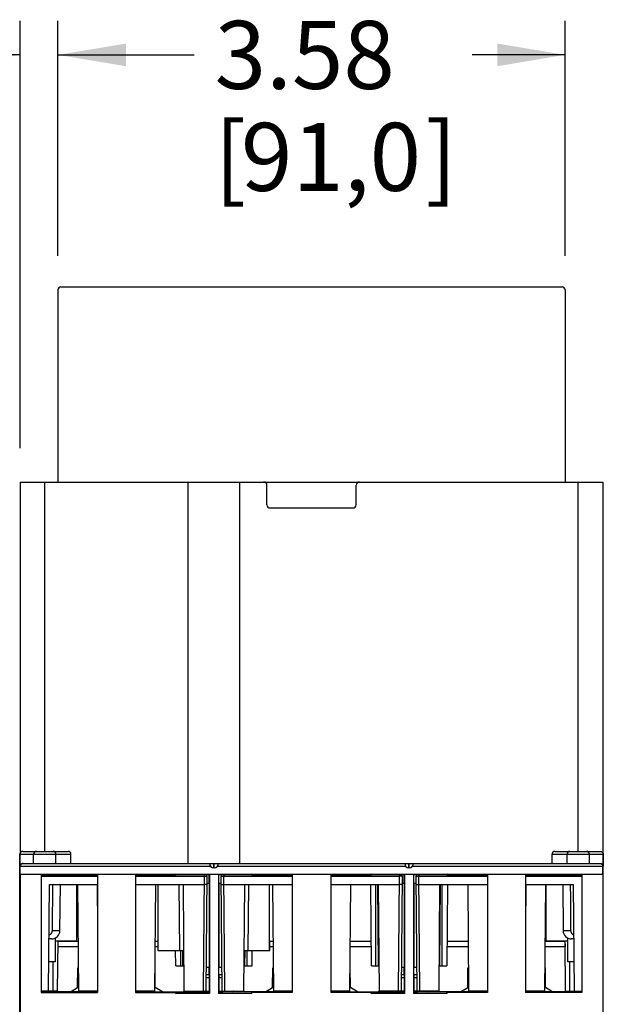
# Model space of a CAD drawing. Extents: x 0 to 16.5, y 0 to 10.5.
# Drawn here: x 8.4 to 9.4, y 4.9 to 6.6 of the extents above; entities that cross this region are included whole.
import ezdxf

# ---------------------------------------------------------------- set-up
doc = ezdxf.new("R2010")
doc.units = 0
doc.header["$LTSCALE"] = 0.935
doc.header["$MEASUREMENT"] = 0
doc.layers.get('0').update_dxf_attribs({"linetype": 'CONTINUOUS'})
doc.styles.get("Standard").update_dxf_attribs({"font": 'Arial.ttf'})
doc.dimstyles.new('DIMSTYLE_1', dxfattribs={"dimtxt": 0.12, "dimasz": 0.12, "dimexe": 0.18, "dimexo": 0.0625, "dimgap": 0.09, "dimtad": 0, "dimtih": 1, "dimtoh": 1, "dimlfac": 4, "dimzin": 4, "dimtxsty": 'STANDARD', "dimcen": 0.09, "dimazin": 3, "dimtp": 0.01, "dimtm": 0.01, "dimtfac": 1, "dimtofl": 0, "dimtmove": 0, "dimatfit": 3, "dimtolj": 1, "dimtzin": 4})

# ---------------------------------------------------------------- blocks, each defined once
blk = doc.blocks.new('*D23')
at = {"color": 2, "linetype": 'CONTINUOUS'}
for p, q in [((8.4057, 5.8808), (8.4057, 6.6347)), ((8.4722, 6.2198), (8.4722, 6.6347)), ((8.4057, 6.5747), (8.183, 6.5747)), ((8.4722, 6.5747), (8.6522, 6.5747))]:
    blk.add_line(p, q, dxfattribs=at)
for points in [[(8.2857, 6.5547), (8.4057, 6.5747), (8.2857, 6.5947)], [(8.5922, 6.5947), (8.4722, 6.5747), (8.5922, 6.5547)]]:
    blk.add_solid(points, dxfattribs=at)
for s, p in [('.27', (7.7973, 6.5147)), ('[', (7.7973, 6.3347)), ('6,8', (7.8437, 6.3347)), (']', (8.0766, 6.3347))]:
    blk.add_text(s, height=0.12, dxfattribs=at).set_placement(p)
blk = doc.blocks.new('*D24')
at = {"color": 2, "linetype": 'CONTINUOUS'}
for p, q in [((8.4722, 6.2198), (8.4722, 6.6347)), ((9.3679, 6.2198), (9.3679, 6.6347)), ((8.4722, 6.5747), (8.713, 6.5747)), ((9.3679, 6.5747), (9.2038, 6.5747))]:
    blk.add_line(p, q, dxfattribs=at)
for points in [[(8.5922, 6.5947), (8.4722, 6.5747), (8.5922, 6.5547)], [(9.2479, 6.5547), (9.3679, 6.5747), (9.2479, 6.5947)]]:
    blk.add_solid(points, dxfattribs=at)
for s, p in [('3.58', (8.749, 6.5147)), ('[', (8.749, 6.3347)), ('91,0', (8.7954, 6.3347)), (']', (9.1215, 6.3347))]:
    blk.add_text(s, height=0.12, dxfattribs=at).set_placement(p)

msp = doc.modelspace()

# ---------------------------------------------------------------- linework, layer by layer
at = {"color": 7, "linetype": 'CONTINUOUS'}
for p, q in [((8.4722, 6.1598), (8.4722, 5.8207)), ((8.4776, 6.1652), (9.3624, 6.1652)), ((9.3679, 6.1598), (9.3679, 5.8208)), ((8.4057, 5.8208), (8.4057, 5.1666)), ((8.4057, 5.8208), (9.4343, 5.8208)), ((8.449, 5.1689), (8.449, 5.8208)), ((8.7021, 5.1477), (8.7021, 5.8208)), ((8.7933, 5.1477), (8.7933, 5.8208)), ((8.8413, 5.7804), (8.8413, 5.8154)), ((8.9988, 5.7804), (8.9988, 5.8154)), ((9.391, 5.1689), (9.391, 5.8208)), ((9.4343, 5.8208), (9.4343, 5.1666)), ((8.8467, 5.775), (8.9933, 5.775)), ((8.405, 5.1639), (8.405, 5.1427)), ((8.405, 5.1639), (8.4953, 5.1639)), ((8.4052, 5.1427), (8.4052, 5.1639)), ((8.41, 5.1689), (8.4903, 5.1689)), ((8.4293, 5.1477), (8.4293, 5.1639)), ((8.4688, 5.1477), (8.4688, 5.1639)), ((8.4953, 5.1477), (8.4953, 5.1639)), ((9.3448, 5.1477), (9.3448, 5.1639)), ((9.3448, 5.1639), (9.4351, 5.1639)), ((9.3498, 5.1689), (9.4301, 5.1689)), ((9.3713, 5.1477), (9.3713, 5.1639)), ((9.4108, 5.1477), (9.4108, 5.1639)), ((9.4348, 5.1639), (9.4348, 5.1427)), ((9.4351, 5.1427), (9.4351, 5.1639)), ((8.4103, 5.1477), (9.4297, 5.1477)), ((8.74, 5.1477), (8.74, 5.1474)), ((8.74, 5.1474), (8.7555, 5.1474)), ((8.7475, 5.1399), (8.7475, 5.1477)), ((8.748, 5.1399), (8.748, 5.1477)), ((8.7555, 5.1474), (8.7555, 5.1477)), ((9.0845, 5.1477), (9.0845, 5.1474)), ((9.0845, 5.1474), (9.1, 5.1474)), ((9.092, 5.1399), (9.092, 5.1477)), ((9.0925, 5.1399), (9.0925, 5.1477)), ((9.1, 5.1474), (9.1, 5.1477)), ((8.4048, 4.4293), (8.4048, 5.1427)), ((8.4048, 5.1427), (8.405, 5.1427)), ((8.4052, 5.1427), (8.7417, 5.1427)), ((8.4056, 5.1284), (8.4058, 5.1286)), ((8.4056, 5.1284), (8.4056, 4.4284)), ((8.4056, 5.1284), (8.6806, 5.1284)), ((8.4058, 5.1286), (8.4058, 5.1427)), ((8.4058, 5.1286), (9.4342, 5.1286)), ((8.6806, 5.1269), (8.6806, 5.1284)), ((8.6824, 5.1281), (8.6806, 5.1284)), ((8.6824, 5.1272), (8.6806, 5.1269)), ((8.6824, 5.1272), (8.6824, 5.1281)), ((8.7129, 5.1281), (8.6824, 5.1281)), ((8.7129, 5.1272), (8.6824, 5.1272)), ((8.7129, 5.1272), (8.7129, 5.1281)), ((8.713, 5.1281), (8.7129, 5.1281)), ((8.713, 5.1272), (8.7129, 5.1272)), ((8.713, 5.1281), (8.7303, 5.1281)), ((8.7303, 5.125), (8.7303, 5.1281)), ((8.7393, 5.1278), (8.7399, 5.1284)), ((8.7393, 5.1125), (8.7393, 5.1278)), ((8.7399, 5.1284), (8.7399, 4.9181)), ((8.7399, 5.1284), (8.7556, 5.1284)), ((8.748, 5.1399), (8.7475, 5.1399)), ((8.7538, 5.1427), (9.0862, 5.1427)), ((8.7556, 5.1284), (8.7556, 4.9181)), ((8.7556, 5.1284), (8.7562, 5.1278)), ((8.7562, 5.1125), (8.7562, 5.1278)), ((8.7652, 5.1281), (8.7652, 5.125)), ((8.7652, 5.1281), (8.7825, 5.1281)), ((8.7826, 5.1281), (8.7825, 5.1281)), ((8.7826, 5.1272), (8.7826, 5.1281)), ((8.8131, 5.1281), (8.7826, 5.1281)), ((8.8131, 5.1272), (8.7826, 5.1272)), ((8.7826, 5.1272), (8.7826, 5.1272)), ((8.8149, 5.1284), (8.8131, 5.1281)), ((8.8131, 5.1272), (8.8131, 5.1281)), ((8.8149, 5.1269), (8.8131, 5.1272)), ((8.8149, 5.1269), (8.8149, 5.1284)), ((8.8149, 5.1284), (9.0251, 5.1284)), ((9.0251, 5.1269), (9.0251, 5.1284)), ((9.027, 5.1281), (9.0251, 5.1284)), ((9.027, 5.1272), (9.0251, 5.1269)), ((9.027, 5.1281), (9.0748, 5.1281)), ((9.0748, 5.1281), (9.0748, 5.125)), ((9.0838, 5.1278), (9.0844, 5.1284)), ((9.0838, 5.1125), (9.0838, 5.1278)), ((9.0844, 5.1284), (9.0844, 4.9181)), ((9.0844, 5.1284), (9.1001, 5.1284)), ((9.0925, 5.1399), (9.092, 5.1399)), ((9.0983, 5.1427), (9.4348, 5.1427)), ((9.1001, 5.1284), (9.1001, 4.9181)), ((9.1001, 5.1284), (9.1007, 5.1278)), ((9.1007, 5.1125), (9.1007, 5.1278)), ((9.1097, 5.1281), (9.1097, 5.125)), ((9.1097, 5.1281), (9.1575, 5.1281)), ((9.1594, 5.1284), (9.1575, 5.1281)), ((9.1594, 5.1269), (9.1576, 5.1272)), ((9.1594, 5.1269), (9.1594, 5.1284)), ((9.1594, 5.1284), (9.4344, 5.1284)), ((9.4342, 5.1286), (9.4342, 5.1427)), ((9.4342, 5.1286), (9.4344, 5.1284)), ((9.4344, 5.1284), (9.4344, 4.4284)), ((9.4351, 5.1427), (9.4353, 5.1427)), ((9.4353, 3.6937), (9.4353, 5.1427)), ((8.4425, 5.1269), (8.4425, 4.9197)), ((8.4425, 5.1269), (8.542, 5.1269)), ((8.4425, 5.125), (8.542, 5.125)), ((8.4556, 4.922), (8.4573, 5.1102)), ((8.4573, 5.1102), (8.542, 5.1102)), ((8.4758, 5.0288), (8.4765, 5.1102)), ((8.5059, 5.011), (8.5059, 5.1102)), ((8.5068, 5.1102), (8.5084, 4.922)), ((8.5415, 5.1102), (8.542, 5.0343)), ((8.542, 5.1269), (8.542, 4.9197)), ((8.6094, 5.1269), (8.6094, 4.9197)), ((8.6094, 5.1269), (8.6806, 5.1269)), ((8.6094, 5.125), (8.7303, 5.125)), ((8.6095, 5.1102), (8.6094, 5.0957)), ((8.6094, 5.1102), (8.7302, 5.1102)), ((8.6443, 5.1102), (8.6426, 4.922)), ((8.6495, 4.994), (8.6495, 5.1102)), ((8.6874, 4.994), (8.6864, 5.1102)), ((8.6954, 4.922), (8.6938, 5.1102)), ((8.7303, 5.125), (8.7286, 4.922)), ((8.7303, 5.125), (8.7353, 5.1249)), ((8.7353, 5.1249), (8.7336, 4.922)), ((8.7393, 5.1125), (8.7393, 4.9646)), ((8.7562, 5.1125), (8.7562, 4.9646)), ((8.7602, 5.1249), (8.7652, 5.125)), ((8.762, 4.922), (8.7602, 5.1249)), ((8.767, 4.922), (8.7652, 5.125)), ((8.7652, 5.125), (8.8861, 5.125)), ((8.7653, 5.1102), (8.8861, 5.1102)), ((8.8019, 5.1102), (8.8002, 4.922)), ((8.8082, 4.994), (8.8092, 5.1102)), ((8.8861, 5.1269), (8.8149, 5.1269)), ((8.846, 4.994), (8.846, 5.1102)), ((8.8513, 5.1102), (8.8529, 4.922)), ((8.886, 5.1102), (8.8861, 5.0957)), ((8.8861, 5.1269), (8.8861, 4.9197)), ((8.9539, 5.1269), (8.9539, 4.9197)), ((9.0251, 5.1269), (8.9539, 5.1269)), ((8.9539, 5.125), (9.0748, 5.125)), ((8.954, 5.1102), (8.9539, 5.0957)), ((8.9539, 5.1102), (9.0747, 5.1102)), ((8.9888, 5.1102), (8.9871, 4.922)), ((9.0258, 4.9667), (9.0245, 5.1102)), ((9.0335, 4.9667), (9.0335, 5.1102)), ((9.0385, 4.9667), (9.0373, 5.1102)), ((9.0398, 4.922), (9.0381, 5.1102)), ((9.0748, 5.125), (9.0731, 4.922)), ((9.0798, 5.1249), (9.0748, 5.125)), ((9.0798, 5.1249), (9.0781, 4.922)), ((9.0838, 5.1125), (9.0838, 4.9646)), ((9.1007, 5.1125), (9.1007, 4.9646)), ((9.1047, 5.1249), (9.1097, 5.125)), ((9.1065, 4.922), (9.1047, 5.1249)), ((9.1115, 4.922), (9.1097, 5.125)), ((9.1097, 5.125), (9.2306, 5.125)), ((9.1098, 5.1102), (9.2306, 5.1102)), ((9.1463, 5.1102), (9.1446, 4.922)), ((9.1473, 5.1102), (9.146, 4.9667)), ((9.151, 4.9667), (9.151, 5.1102)), ((9.16, 5.1102), (9.1588, 4.9667)), ((9.2306, 5.1269), (9.1594, 5.1269)), ((9.1958, 5.1102), (9.1974, 4.922)), ((9.2305, 5.1102), (9.2306, 5.0957)), ((9.2306, 5.1269), (9.2306, 4.9197)), ((9.298, 5.1269), (9.298, 4.9197)), ((9.3975, 5.1269), (9.298, 5.1269)), ((9.298, 5.125), (9.3975, 5.125)), ((9.2985, 5.1102), (9.298, 5.0343)), ((9.298, 5.1102), (9.3828, 5.1102)), ((9.3333, 5.1102), (9.3316, 4.922)), ((9.3341, 5.011), (9.3341, 5.1102)), ((9.3635, 5.1102), (9.3642, 5.0288)), ((9.3844, 4.922), (9.3828, 5.1102)), ((9.3975, 5.1269), (9.3975, 4.9197)), ((8.4758, 5.0288), (8.4623, 5.0288)), ((9.3778, 5.0288), (9.3642, 5.0288)), ((8.4611, 5.0142), (8.4564, 5.0142)), ((8.4676, 5.0157), (8.4672, 4.9737)), ((8.4675, 5.011), (8.5059, 5.011)), ((8.4716, 4.922), (8.4724, 5.011)), ((8.5076, 5.0097), (8.4724, 5.0097)), ((8.6488, 5.0097), (8.6434, 5.0097)), ((8.6488, 5.0097), (8.6488, 4.994)), ((8.8465, 4.994), (8.8465, 5.0097)), ((8.8521, 5.0097), (8.8465, 5.0097)), ((9.0254, 5.0097), (8.9879, 5.0097)), ((9.1966, 5.0097), (9.1591, 5.0097)), ((9.3676, 5.0097), (9.3324, 5.0097)), ((9.3341, 5.011), (9.3725, 5.011)), ((9.3676, 5.011), (9.3677, 5.0002)), ((9.3684, 4.922), (9.3677, 5.0097)), ((9.3728, 4.9737), (9.3725, 5.0157)), ((9.3836, 5.0142), (9.379, 5.0142)), ((8.5077, 5.0002), (8.4723, 5.0002)), ((8.6488, 5.0002), (8.6433, 5.0002)), ((8.6488, 4.994), (8.6948, 4.994)), ((8.6803, 4.9667), (8.68, 4.994)), ((8.689, 4.9667), (8.689, 4.994)), ((8.693, 4.9667), (8.6928, 4.994)), ((8.8009, 4.994), (8.8465, 4.994)), ((8.8025, 4.9667), (8.8028, 4.994)), ((8.8065, 4.9667), (8.8065, 4.994)), ((8.8153, 4.9667), (8.8155, 4.994)), ((8.8522, 5.0005), (8.8465, 5.0005)), ((9.0255, 5.0005), (8.9878, 5.0005)), ((9.1967, 5.0002), (9.1591, 5.0002)), ((9.3677, 5.0002), (9.3323, 5.0002)), ((8.4672, 4.9737), (8.4561, 4.9737)), ((8.464, 4.922), (8.464, 4.9737)), ((9.384, 4.9737), (9.3728, 4.9737)), ((9.376, 4.922), (9.376, 4.9737)), ((8.5068, 4.9288), (8.5071, 4.9635)), ((8.5071, 4.9635), (8.508, 4.9635)), ((8.643, 4.9635), (8.6439, 4.9635)), ((8.6442, 4.9288), (8.6439, 4.9635)), ((8.6803, 4.9667), (8.695, 4.9667)), ((8.7393, 4.9507), (8.7393, 4.9646)), ((8.7562, 4.9507), (8.7562, 4.9646)), ((8.8006, 4.9667), (8.8153, 4.9667)), ((8.8513, 4.9288), (8.8516, 4.9635)), ((8.8516, 4.9635), (8.8525, 4.9635)), ((8.9875, 4.9635), (8.9884, 4.9635)), ((8.9887, 4.9288), (8.9884, 4.9635)), ((9.0258, 4.9667), (9.0394, 4.9667)), ((9.0838, 4.9507), (9.0838, 4.9646)), ((9.1007, 4.9507), (9.1007, 4.9646)), ((9.145, 4.9667), (9.1588, 4.9667)), ((9.1958, 4.9288), (9.1961, 4.9635)), ((9.1961, 4.9635), (9.197, 4.9635)), ((9.332, 4.9635), (9.3329, 4.9635)), ((9.3332, 4.9288), (9.3329, 4.9635)), ((8.7393, 4.9507), (8.7338, 4.9507)), ((8.7393, 4.9457), (8.7338, 4.9457)), ((8.7391, 4.9457), (8.7391, 4.9214)), ((8.7617, 4.9507), (8.7562, 4.9507)), ((8.7618, 4.9457), (8.7563, 4.9457)), ((8.7564, 4.9457), (8.7564, 4.9214)), ((9.0838, 4.9507), (9.0783, 4.9507)), ((9.0838, 4.9457), (9.0783, 4.9457)), ((9.0836, 4.9457), (9.0836, 4.9214)), ((9.1062, 4.9507), (9.1007, 4.9507)), ((9.1063, 4.9457), (9.1008, 4.9457)), ((9.1009, 4.9457), (9.1009, 4.9214)), ((8.4716, 4.922), (8.4425, 4.922)), ((8.542, 4.9212), (8.4425, 4.9212)), ((8.4425, 4.9197), (8.542, 4.9197)), ((8.446, 4.922), (8.446, 4.9212)), ((8.4943, 4.9212), (8.5068, 4.9288)), ((8.5068, 4.9288), (8.5084, 4.9288)), ((8.542, 4.922), (8.5084, 4.922)), ((8.6426, 4.922), (8.6094, 4.922)), ((8.6094, 4.9212), (8.7391, 4.9212)), ((8.6094, 4.9197), (8.6806, 4.9197)), ((8.6427, 4.9288), (8.6442, 4.9288)), ((8.6568, 4.9212), (8.6442, 4.9288)), ((8.6806, 4.9181), (8.6806, 4.9197)), ((8.6806, 4.9197), (8.6823, 4.9194)), ((8.6806, 4.9181), (8.6823, 4.9184)), ((8.6823, 4.9184), (8.6823, 4.9194)), ((8.6823, 4.9184), (8.7396, 4.9184)), ((8.6954, 4.922), (8.7391, 4.922)), ((8.7321, 4.922), (8.7321, 4.9214)), ((8.7386, 4.9184), (8.7391, 4.9214)), ((8.7391, 4.9214), (8.7396, 4.9184)), ((8.7396, 4.9184), (8.7399, 4.9181)), ((8.7559, 4.9184), (8.7556, 4.9181)), ((8.7564, 4.9214), (8.7559, 4.9184)), ((8.7559, 4.9184), (8.8133, 4.9184)), ((8.7564, 4.922), (8.8002, 4.922)), ((8.7569, 4.9184), (8.7564, 4.9214)), ((8.7564, 4.9212), (8.7634, 4.9212)), ((8.7634, 4.9212), (8.7634, 4.922)), ((8.8861, 4.9212), (8.7643, 4.9212)), ((8.8149, 4.9197), (8.8133, 4.9194)), ((8.8133, 4.9184), (8.8133, 4.9194)), ((8.8149, 4.9181), (8.8133, 4.9184)), ((8.8149, 4.9181), (8.8149, 4.9197)), ((8.8861, 4.9197), (8.8149, 4.9197)), ((8.8388, 4.9212), (8.8513, 4.9288)), ((8.8513, 4.9288), (8.8529, 4.9288)), ((8.8861, 4.922), (8.8529, 4.922)), ((8.9871, 4.922), (8.9539, 4.922)), ((8.9539, 4.9212), (9.0836, 4.9212)), ((9.0251, 4.9197), (8.9539, 4.9197)), ((8.9872, 4.9288), (8.9887, 4.9288)), ((9.0013, 4.9212), (8.9887, 4.9288)), ((9.0251, 4.9181), (9.0251, 4.9197)), ((9.0251, 4.9197), (9.0268, 4.9194)), ((9.0251, 4.9181), (9.0268, 4.9184)), ((9.0268, 4.9184), (9.0268, 4.9194)), ((9.0268, 4.9184), (9.0841, 4.9184)), ((9.0836, 4.922), (9.0398, 4.922)), ((9.0766, 4.9214), (9.0766, 4.922)), ((9.0831, 4.9184), (9.0836, 4.9214)), ((9.0836, 4.9214), (9.0841, 4.9184)), ((9.0841, 4.9184), (9.0844, 4.9181)), ((9.1004, 4.9184), (9.1001, 4.9181)), ((9.1009, 4.9214), (9.1004, 4.9184)), ((9.1004, 4.9184), (9.1578, 4.9184)), ((9.1446, 4.922), (9.1009, 4.922)), ((9.1014, 4.9184), (9.1009, 4.9214)), ((9.1009, 4.9212), (9.1079, 4.9212)), ((9.1079, 4.9212), (9.1079, 4.922)), ((9.2306, 4.9212), (9.1088, 4.9212)), ((9.1594, 4.9197), (9.1578, 4.9194)), ((9.1578, 4.9184), (9.1578, 4.9194)), ((9.1594, 4.9181), (9.1578, 4.9184)), ((9.1594, 4.9181), (9.1594, 4.9197)), ((9.2306, 4.9197), (9.1594, 4.9197)), ((9.1833, 4.9212), (9.1958, 4.9288)), ((9.1958, 4.9288), (9.1974, 4.9288)), ((9.2306, 4.922), (9.1974, 4.922)), ((9.3316, 4.922), (9.298, 4.922)), ((9.3975, 4.9212), (9.298, 4.9212)), ((9.3975, 4.9197), (9.298, 4.9197)), ((9.3317, 4.9288), (9.3332, 4.9288)), ((9.3458, 4.9212), (9.3332, 4.9288)), ((9.3684, 4.922), (9.3975, 4.922)), ((9.394, 4.9212), (9.394, 4.922)), ((8.7399, 4.9181), (8.6806, 4.9181)), ((8.8149, 4.9181), (8.7556, 4.9181)), ((9.0844, 4.9181), (9.0251, 4.9181)), ((9.1594, 4.9181), (9.1001, 4.9181))]:
    msp.add_line(p, q, dxfattribs=at)
for centre, radius, start, end in [((8.4776, 6.1598), 0.00541, 90, 180), ((9.3624, 6.1598), 0.00541, 0, 90), ((8.8359, 5.8154), 0.00541, 0, 89.9022), ((9.0042, 5.8154), 0.00541, 90.0978, 180), ((8.8467, 5.7804), 0.00541, 180, 269.9677), ((8.9933, 5.7804), 0.00541, 270.0323, 360), ((8.4343, 5.1639), 0.005, 90, 180), ((8.4638, 5.1639), 0.005, 0, 90), ((8.4903, 5.1639), 0.005, 0, 90), ((9.3498, 5.1639), 0.005, 90, 180), ((9.3763, 5.1639), 0.005, 90, 180), ((9.4058, 5.1639), 0.005, 0, 90), ((8.7475, 5.1474), 0.0075, 180, 270), ((8.748, 5.1474), 0.0075, 270, 360), ((9.092, 5.1474), 0.0075, 180, 270), ((9.0925, 5.1474), 0.0075, 270, 360), ((8.7303, 5.125), 0.005, 359.5, 38.3544), ((8.7652, 5.125), 0.005, 141.6456, 180.5), ((9.0748, 5.125), 0.005, 359.5, 38.3544), ((9.1097, 5.125), 0.005, 141.6456, 180.5), ((8.4611, 5.029), 0.0147, 270, 359.5), ((9.379, 5.029), 0.0147, 180.5, 270), ((8.6919, 4.9262), 0.005, 270, 314.6234), ((8.7148, 4.9262), 0.005, 270, 301.7733), ((8.7808, 4.9262), 0.005, 238.2267, 270), ((8.8036, 4.9262), 0.005, 227.3432, 270), ((9.0364, 4.9262), 0.005, 270, 311.9904), ((9.0593, 4.9262), 0.005, 270, 301.7686), ((9.1252, 4.9262), 0.005, 238.2242, 270), ((9.1481, 4.9262), 0.005, 226.0615, 270)]:
    msp.add_arc(centre, radius, start, end, dxfattribs=at)
for points, knots in [([(8.4098, 5.1689), (8.4096, 5.1689), (8.4092, 5.1689), (8.4087, 5.1687), (8.408, 5.1685), (8.4075, 5.1682), (8.4069, 5.1679), (8.4064, 5.1674), (8.406, 5.1669), (8.4056, 5.1664), (8.4053, 5.1658), (8.4051, 5.1652), (8.405, 5.1646), (8.405, 5.1641), (8.405, 5.1639)], [0, 0, 0, 0, 0.057613, 0.143949, 0.230337, 0.316471, 0.402512, 0.488306, 0.573913, 0.659409, 0.744656, 0.829889, 0.914942, 1, 1, 1, 1]), ([(8.4098, 5.1689), (8.4097, 5.1689), (8.4094, 5.1688), (8.4089, 5.1687), (8.4083, 5.1685), (8.4077, 5.1682), (8.4072, 5.1679), (8.4067, 5.1674), (8.4062, 5.1669), (8.4059, 5.1664), (8.4056, 5.1658), (8.4054, 5.1652), (8.4053, 5.1646), (8.4052, 5.1641), (8.4052, 5.1639)], [0, 0, 0, 0, 0.029606, 0.118373, 0.207214, 0.295818, 0.384358, 0.472675, 0.560833, 0.64891, 0.736758, 0.824614, 0.9123, 1, 1, 1, 1]), ([(9.4303, 5.1689), (9.4304, 5.1689), (9.4308, 5.1689), (9.4314, 5.1687), (9.432, 5.1685), (9.4326, 5.1682), (9.4331, 5.1679), (9.4336, 5.1674), (9.4341, 5.1669), (9.4344, 5.1664), (9.4347, 5.1658), (9.4349, 5.1652), (9.435, 5.1646), (9.4351, 5.1641), (9.4351, 5.1639)], [0, 0, 0, 0, 0.057613, 0.143949, 0.230337, 0.316471, 0.402512, 0.488306, 0.573913, 0.659409, 0.744656, 0.829889, 0.914942, 1, 1, 1, 1]), ([(9.4303, 5.1689), (9.4303, 5.1689), (9.4306, 5.1688), (9.4311, 5.1687), (9.4317, 5.1685), (9.4323, 5.1682), (9.4329, 5.1679), (9.4334, 5.1674), (9.4338, 5.1669), (9.4342, 5.1664), (9.4344, 5.1658), (9.4347, 5.1652), (9.4348, 5.1646), (9.4348, 5.1641), (9.4348, 5.1639)], [0, 0, 0, 0, 0.029606, 0.118373, 0.207214, 0.295818, 0.384358, 0.472675, 0.560833, 0.64891, 0.736758, 0.824614, 0.9123, 1, 1, 1, 1]), ([(8.4052, 5.1427), (8.4052, 5.1427), (8.4052, 5.1429), (8.4053, 5.1432), (8.4053, 5.1436), (8.4054, 5.1439), (8.4055, 5.1442), (8.4056, 5.1445), (8.4058, 5.1449), (8.4059, 5.1452), (8.4062, 5.1455), (8.4064, 5.1459), (8.4067, 5.1462), (8.4071, 5.1465), (8.4076, 5.1469), (8.4081, 5.1472), (8.4087, 5.1474), (8.4095, 5.1476), (8.41, 5.1477), (8.4103, 5.1477)], [0, 0, 0, 0, 0.036398, 0.07424, 0.113918, 0.155557, 0.199008, 0.243911, 0.29044, 0.338938, 0.389847, 0.443749, 0.501381, 0.563658, 0.631846, 0.707439, 0.793111, 0.891547, 1, 1, 1, 1]), ([(8.4105, 5.1476), (8.4104, 5.1476), (8.4099, 5.1476), (8.4093, 5.1474), (8.4086, 5.1471), (8.4079, 5.1468), (8.4074, 5.1463), (8.407, 5.1458), (8.4066, 5.1453), (8.4063, 5.1448), (8.4061, 5.1443), (8.406, 5.1437), (8.4059, 5.1432), (8.4058, 5.1428), (8.4058, 5.1427)], [0, 0, 0, 0, 0.069434, 0.172371, 0.272783, 0.36921, 0.461113, 0.548371, 0.631125, 0.710001, 0.785452, 0.858455, 0.929635, 1, 1, 1, 1]), ([(9.4295, 5.1476), (9.4297, 5.1476), (9.4301, 5.1476), (9.4308, 5.1474), (9.4315, 5.1471), (9.4321, 5.1468), (9.4326, 5.1463), (9.4331, 5.1458), (9.4334, 5.1453), (9.4337, 5.1448), (9.4339, 5.1443), (9.4341, 5.1437), (9.4342, 5.1432), (9.4342, 5.1428), (9.4342, 5.1427)], [0, 0, 0, 0, 0.069578, 0.172499, 0.272895, 0.369307, 0.461196, 0.54844, 0.631182, 0.710046, 0.785485, 0.858477, 0.929645, 1, 1, 1, 1]), ([(9.4297, 5.1477), (9.43, 5.1477), (9.4306, 5.1476), (9.4313, 5.1474), (9.4319, 5.1472), (9.4325, 5.1469), (9.4329, 5.1465), (9.4333, 5.1462), (9.4336, 5.1459), (9.4339, 5.1455), (9.4341, 5.1452), (9.4343, 5.1449), (9.4344, 5.1445), (9.4346, 5.1442), (9.4347, 5.1439), (9.4347, 5.1436), (9.4348, 5.1432), (9.4348, 5.1429), (9.4348, 5.1427), (9.4348, 5.1427)], [0, 0, 0, 0, 0.10845, 0.206884, 0.292558, 0.368151, 0.436339, 0.498617, 0.556249, 0.610151, 0.661061, 0.709559, 0.756089, 0.800992, 0.844443, 0.886082, 0.92576, 0.963602, 1, 1, 1, 1]), ([(8.405, 5.1441), (8.405, 5.144), (8.4049, 5.1438), (8.4048, 5.1435), (8.4048, 5.1432), (8.4048, 5.1431)], [0, 0, 0, 0, 0.107948, 0.777034, 1, 1, 1, 1]), ([(8.713, 5.1281), (8.713, 5.128), (8.713, 5.1278), (8.713, 5.1275), (8.713, 5.1273), (8.713, 5.1272)], [0, 0, 0, 0, 0.317496, 0.651393, 1, 1, 1, 1]), ([(8.7303, 5.1281), (8.7305, 5.1281), (8.7309, 5.1281), (8.7314, 5.1281), (8.732, 5.1281), (8.7324, 5.1281), (8.7329, 5.1281), (8.7333, 5.1281), (8.7336, 5.1281), (8.7339, 5.1281), (8.7341, 5.1281), (8.7342, 5.1281), (8.7343, 5.1281), (8.7343, 5.1281)], [0, 0, 0, 0, 0.141708, 0.280459, 0.413687, 0.538483, 0.652389, 0.753237, 0.838792, 0.907449, 0.957834, 0.988861, 1, 1, 1, 1]), ([(8.7345, 5.1278), (8.7349, 5.1278), (8.7359, 5.1278), (8.7376, 5.1278), (8.7387, 5.1278), (8.7393, 5.1278)], [0, 0, 0, 0, 0.280484, 0.631584, 1, 1, 1, 1]), ([(8.7562, 5.1278), (8.7568, 5.1278), (8.758, 5.1278), (8.7596, 5.1278), (8.7606, 5.1278), (8.7611, 5.1278)], [0, 0, 0, 0, 0.368439, 0.71956, 1, 1, 1, 1]), ([(8.7613, 5.1281), (8.7613, 5.1281), (8.7613, 5.1281), (8.7615, 5.1281), (8.7617, 5.1281), (8.7619, 5.1281), (8.7623, 5.1281), (8.7626, 5.1281), (8.7631, 5.1281), (8.7636, 5.1281), (8.7641, 5.1281), (8.7646, 5.1281), (8.765, 5.1281), (8.7652, 5.1281)], [0, 0, 0, 0, 0.011139, 0.042166, 0.092551, 0.161208, 0.246763, 0.347611, 0.461517, 0.586313, 0.719541, 0.858292, 1, 1, 1, 1]), ([(8.7825, 5.1281), (8.7825, 5.128), (8.7826, 5.1278), (8.7826, 5.1275), (8.7826, 5.1273), (8.7826, 5.1272)], [0, 0, 0, 0, 0.317496, 0.651393, 1, 1, 1, 1]), ([(9.027, 5.1281), (9.027, 5.128), (9.027, 5.1278), (9.027, 5.1275), (9.027, 5.1273), (9.027, 5.1272)], [0, 0, 0, 0, 0.317496, 0.651393, 1, 1, 1, 1]), ([(9.0748, 5.1281), (9.075, 5.1281), (9.0754, 5.1281), (9.0759, 5.1281), (9.0765, 5.1281), (9.0769, 5.1281), (9.0774, 5.1281), (9.0778, 5.1281), (9.0781, 5.1281), (9.0784, 5.1281), (9.0786, 5.1281), (9.0787, 5.1281), (9.0788, 5.1281), (9.0788, 5.1281)], [0, 0, 0, 0, 0.141708, 0.280459, 0.413687, 0.538483, 0.652389, 0.753237, 0.838792, 0.907449, 0.957834, 0.988861, 1, 1, 1, 1]), ([(9.079, 5.1278), (9.0794, 5.1278), (9.0804, 5.1278), (9.0821, 5.1278), (9.0832, 5.1278), (9.0838, 5.1278)], [0, 0, 0, 0, 0.28044, 0.631561, 1, 1, 1, 1]), ([(9.1007, 5.1278), (9.1013, 5.1278), (9.1025, 5.1278), (9.1041, 5.1278), (9.1051, 5.1278), (9.1056, 5.1278)], [0, 0, 0, 0, 0.368439, 0.71956, 1, 1, 1, 1]), ([(9.1058, 5.1281), (9.1058, 5.1281), (9.1058, 5.1281), (9.106, 5.1281), (9.1062, 5.1281), (9.1064, 5.1281), (9.1068, 5.1281), (9.1071, 5.1281), (9.1076, 5.1281), (9.1081, 5.1281), (9.1086, 5.1281), (9.1091, 5.1281), (9.1095, 5.1281), (9.1097, 5.1281)], [0, 0, 0, 0, 0.011139, 0.042166, 0.092551, 0.161208, 0.246763, 0.347611, 0.461517, 0.586313, 0.719541, 0.858292, 1, 1, 1, 1]), ([(9.1575, 5.1281), (9.1575, 5.128), (9.1576, 5.1278), (9.1576, 5.1275), (9.1576, 5.1273), (9.1576, 5.1272)], [0, 0, 0, 0, 0.317496, 0.651393, 1, 1, 1, 1]), ([(9.4351, 5.1441), (9.4351, 5.144), (9.4351, 5.1438), (9.4352, 5.1435), (9.4352, 5.1432), (9.4352, 5.1431)], [0, 0, 0, 0, 0.107948, 0.777034, 1, 1, 1, 1]), ([(8.4624, 5.1102), (8.4624, 5.1012), (8.4624, 5.083), (8.4623, 5.0559), (8.4623, 5.0379), (8.4623, 5.0288)], [0, 0, 0, 0, 0.334366, 0.6677, 1, 1, 1, 1]), ([(8.735, 5.1102), (8.7349, 5.1102), (8.7348, 5.1102), (8.7345, 5.1102), (8.7342, 5.1102), (8.7337, 5.1102), (8.7333, 5.1102), (8.7327, 5.1102), (8.7321, 5.1102), (8.7315, 5.1102), (8.7309, 5.1102), (8.7304, 5.1102), (8.7302, 5.1102)], [0, 0, 0, 0, 0.030411, 0.090892, 0.167016, 0.257468, 0.360679, 0.474863, 0.598064, 0.72817, 0.862937, 1, 1, 1, 1]), ([(8.7352, 5.1102), (8.7352, 5.1102), (8.7351, 5.1102), (8.7351, 5.1102), (8.735, 5.1102), (8.735, 5.1102)], [0, 0, 0, 0, 0.19476, 0.729188, 1, 1, 1, 1]), ([(8.7352, 5.1125), (8.7355, 5.1125), (8.7363, 5.1125), (8.7376, 5.1125), (8.7387, 5.1125), (8.7393, 5.1125)], [0, 0, 0, 0, 0.172141, 0.580561, 1, 1, 1, 1]), ([(8.7562, 5.1125), (8.7568, 5.1125), (8.7579, 5.1125), (8.7593, 5.1125), (8.7601, 5.1125), (8.7603, 5.1125)], [0, 0, 0, 0, 0.419439, 0.827859, 1, 1, 1, 1]), ([(8.7603, 5.1102), (8.7603, 5.1102), (8.7604, 5.1102), (8.7605, 5.1102), (8.7607, 5.1102), (8.761, 5.1102), (8.7614, 5.1102), (8.7618, 5.1102), (8.7623, 5.1102), (8.7628, 5.1102), (8.7634, 5.1102), (8.764, 5.1102), (8.7647, 5.1102), (8.7651, 5.1102), (8.7653, 5.1102)], [0, 0, 0, 0, 0.008758, 0.03393, 0.075668, 0.133324, 0.205889, 0.292113, 0.390498, 0.499342, 0.616785, 0.740815, 0.869283, 1, 1, 1, 1]), ([(9.0795, 5.1102), (9.0794, 5.1102), (9.0793, 5.1102), (9.079, 5.1102), (9.0787, 5.1102), (9.0782, 5.1102), (9.0778, 5.1102), (9.0772, 5.1102), (9.0766, 5.1102), (9.076, 5.1102), (9.0754, 5.1102), (9.0749, 5.1102), (9.0747, 5.1102)], [0, 0, 0, 0, 0.030411, 0.090892, 0.167016, 0.257468, 0.360679, 0.474863, 0.598064, 0.72817, 0.862937, 1, 1, 1, 1]), ([(9.0797, 5.1102), (9.0797, 5.1102), (9.0796, 5.1102), (9.0796, 5.1102), (9.0795, 5.1102), (9.0795, 5.1102)], [0, 0, 0, 0, 0.19476, 0.729188, 1, 1, 1, 1]), ([(9.0797, 5.1125), (9.08, 5.1125), (9.0808, 5.1125), (9.0821, 5.1125), (9.0832, 5.1125), (9.0838, 5.1125)], [0, 0, 0, 0, 0.172141, 0.580561, 1, 1, 1, 1]), ([(9.1007, 5.1125), (9.1013, 5.1125), (9.1024, 5.1125), (9.1038, 5.1125), (9.1046, 5.1125), (9.1048, 5.1125)], [0, 0, 0, 0, 0.419439, 0.827859, 1, 1, 1, 1]), ([(9.1048, 5.1102), (9.1048, 5.1102), (9.1049, 5.1102), (9.105, 5.1102), (9.1052, 5.1102), (9.1055, 5.1102), (9.1059, 5.1102), (9.1063, 5.1102), (9.1068, 5.1102), (9.1073, 5.1102), (9.1079, 5.1102), (9.1085, 5.1102), (9.1092, 5.1102), (9.1096, 5.1102), (9.1098, 5.1102)], [0, 0, 0, 0, 0.008758, 0.03393, 0.075668, 0.133324, 0.205889, 0.292113, 0.390498, 0.499342, 0.616785, 0.740815, 0.869283, 1, 1, 1, 1]), ([(9.3778, 5.0288), (9.3778, 5.0379), (9.3777, 5.0559), (9.3777, 5.083), (9.3776, 5.1012), (9.3776, 5.1102)], [0, 0, 0, 0, 0.332296, 0.665629, 1, 1, 1, 1]), ([(8.4565, 5.0209), (8.4569, 5.0211), (8.4576, 5.0215), (8.4586, 5.0222), (8.4595, 5.0229), (8.4603, 5.0237), (8.4609, 5.0245), (8.4614, 5.0253), (8.4618, 5.0262), (8.4621, 5.0271), (8.4622, 5.028), (8.4623, 5.0286), (8.4623, 5.0288)], [0, 0, 0, 0, 0.122314, 0.238968, 0.350094, 0.455536, 0.555463, 0.65022, 0.740903, 0.82887, 0.914886, 1, 1, 1, 1]), ([(9.3778, 5.0288), (9.3778, 5.0286), (9.3778, 5.028), (9.378, 5.0271), (9.3783, 5.0262), (9.3786, 5.0253), (9.3791, 5.0245), (9.3798, 5.0237), (9.3805, 5.0229), (9.3814, 5.0222), (9.3824, 5.0215), (9.3832, 5.0211), (9.3835, 5.0209)], [0, 0, 0, 0, 0.085113, 0.171128, 0.259096, 0.349781, 0.44454, 0.544466, 0.649905, 0.76103, 0.877684, 1, 1, 1, 1]), ([(8.7339, 4.9645), (8.7341, 4.9645), (8.7348, 4.9646), (8.736, 4.9646), (8.7376, 4.9646), (8.7387, 4.9646), (8.7393, 4.9646)], [0, 0, 0, 0, 0.079669, 0.372449, 0.682048, 1, 1, 1, 1]), ([(8.7562, 4.9646), (8.7568, 4.9646), (8.7579, 4.9646), (8.7596, 4.9646), (8.7608, 4.9646), (8.7614, 4.9645), (8.7616, 4.9645)], [0, 0, 0, 0, 0.317952, 0.627551, 0.920331, 1, 1, 1, 1]), ([(9.0784, 4.9645), (9.0786, 4.9645), (9.0793, 4.9646), (9.0805, 4.9646), (9.0821, 4.9646), (9.0832, 4.9646), (9.0838, 4.9646)], [0, 0, 0, 0, 0.079669, 0.372449, 0.682048, 1, 1, 1, 1]), ([(9.1007, 4.9646), (9.1013, 4.9646), (9.1024, 4.9646), (9.1041, 4.9646), (9.1053, 4.9646), (9.1059, 4.9645), (9.1061, 4.9645)], [0, 0, 0, 0, 0.317952, 0.627551, 0.920331, 1, 1, 1, 1]), ([(8.7393, 4.9507), (8.7393, 4.95), (8.7393, 4.9488), (8.7393, 4.9472), (8.7393, 4.9461), (8.7393, 4.9457)], [0, 0, 0, 0, 0.374302, 0.706684, 1, 1, 1, 1]), ([(8.7562, 4.9507), (8.7562, 4.95), (8.7562, 4.9488), (8.7562, 4.9472), (8.7563, 4.9461), (8.7563, 4.9457)], [0, 0, 0, 0, 0.374302, 0.706684, 1, 1, 1, 1]), ([(9.0838, 4.9507), (9.0838, 4.95), (9.0838, 4.9488), (9.0838, 4.9472), (9.0838, 4.9461), (9.0838, 4.9457)], [0, 0, 0, 0, 0.374302, 0.706684, 1, 1, 1, 1]), ([(9.1007, 4.9507), (9.1007, 4.95), (9.1007, 4.9488), (9.1007, 4.9472), (9.1008, 4.9461), (9.1008, 4.9457)], [0, 0, 0, 0, 0.374302, 0.706684, 1, 1, 1, 1]), ([(8.713, 4.922), (8.713, 4.9219), (8.7128, 4.9218), (8.7126, 4.9216), (8.7122, 4.9214), (8.7117, 4.9213), (8.7114, 4.9212), (8.7113, 4.9212)], [0, 0, 0, 0, 0.061282, 0.311348, 0.548792, 0.776892, 1, 1, 1, 1]), ([(8.7357, 4.9184), (8.7357, 4.9185), (8.7355, 4.9188), (8.7352, 4.9193), (8.7348, 4.9198), (8.7343, 4.9202), (8.7337, 4.9206), (8.7331, 4.9209), (8.7325, 4.9211), (8.7319, 4.9212), (8.7314, 4.9212), (8.7312, 4.9212)], [0, 0, 0, 0, 0.065001, 0.181916, 0.298748, 0.415586, 0.532515, 0.64932, 0.766276, 0.8831, 1, 1, 1, 1]), ([(8.7321, 4.9216), (8.7321, 4.9217), (8.732, 4.9218), (8.7319, 4.9219), (8.7319, 4.922)], [0, 0, 0, 0, 0.789388, 1, 1, 1, 1]), ([(8.7326, 4.9212), (8.7325, 4.9212), (8.7324, 4.9212), (8.7323, 4.9213), (8.7322, 4.9213), (8.7322, 4.9214), (8.7321, 4.9214), (8.7321, 4.9214)], [0, 0, 0, 0, 0.312902, 0.597983, 0.826768, 0.979265, 1, 1, 1, 1]), ([(8.7335, 4.9212), (8.7337, 4.9212), (8.7342, 4.9212), (8.7348, 4.9211), (8.7354, 4.9209), (8.736, 4.9206), (8.7366, 4.9202), (8.7371, 4.9198), (8.7375, 4.9193), (8.7378, 4.9188), (8.738, 4.9185), (8.738, 4.9184)], [0, 0, 0, 0, 0.11686, 0.233721, 0.350583, 0.467446, 0.584311, 0.701179, 0.818049, 0.934922, 1, 1, 1, 1]), ([(8.762, 4.9212), (8.7618, 4.9212), (8.7614, 4.9212), (8.7607, 4.9211), (8.7601, 4.9209), (8.7595, 4.9206), (8.759, 4.9202), (8.7585, 4.9198), (8.758, 4.9193), (8.7577, 4.9188), (8.7576, 4.9185), (8.7575, 4.9184)], [0, 0, 0, 0, 0.11686, 0.233721, 0.350583, 0.467446, 0.584311, 0.701179, 0.818049, 0.934922, 1, 1, 1, 1]), ([(8.7643, 4.9212), (8.7641, 4.9212), (8.7637, 4.9212), (8.763, 4.9211), (8.7624, 4.9209), (8.7618, 4.9206), (8.7613, 4.9202), (8.7608, 4.9198), (8.7603, 4.9193), (8.76, 4.9188), (8.7599, 4.9185), (8.7598, 4.9184)], [0, 0, 0, 0, 0.1169, 0.233724, 0.35068, 0.467485, 0.584414, 0.701252, 0.818084, 0.934999, 1, 1, 1, 1]), ([(8.7632, 4.9213), (8.7631, 4.9213), (8.7631, 4.9213), (8.7631, 4.9212), (8.7631, 4.9212), (8.7631, 4.9212), (8.7631, 4.9212), (8.763, 4.9212), (8.763, 4.9212), (8.763, 4.9212), (8.763, 4.9212), (8.763, 4.9212), (8.763, 4.9212), (8.7629, 4.9212), (8.7629, 4.9212), (8.7629, 4.9212)], [0, 0, 0, 0, 0.087229, 0.174489, 0.261507, 0.348017, 0.433755, 0.518431, 0.601747, 0.6834, 0.762649, 0.83875, 0.913413, 0.993441, 1, 1, 1, 1]), ([(8.7634, 4.9214), (8.7634, 4.9214), (8.7634, 4.9214), (8.7634, 4.9214), (8.7634, 4.9214), (8.7634, 4.9214), (8.7634, 4.9214), (8.7634, 4.9214), (8.7634, 4.9214), (8.7634, 4.9214), (8.7634, 4.9214), (8.7634, 4.9214), (8.7633, 4.9213), (8.7633, 4.9213), (8.7633, 4.9213), (8.7633, 4.9213), (8.7633, 4.9213), (8.7633, 4.9213), (8.7633, 4.9213), (8.7632, 4.9213), (8.7632, 4.9213), (8.7632, 4.9213), (8.7632, 4.9213), (8.7632, 4.9213), (8.7632, 4.9213), (8.7632, 4.9213)], [0, 0, 0, 0, 0.013963, 0.030712, 0.052155, 0.07792, 0.107613, 0.140793, 0.177052, 0.216062, 0.257527, 0.301183, 0.346797, 0.394179, 0.443168, 0.493636, 0.545477, 0.598615, 0.652994, 0.708583, 0.765311, 0.823004, 0.881477, 0.940538, 1, 1, 1, 1]), ([(8.7635, 4.9216), (8.7635, 4.9217), (8.7636, 4.9218), (8.7636, 4.922), (8.7637, 4.922)], [0, 0, 0, 0, 0.83124, 1, 1, 1, 1]), ([(8.7828, 4.9217), (8.7827, 4.9218), (8.7826, 4.9219), (8.7825, 4.9219), (8.7825, 4.922)], [0, 0, 0, 0, 0.691902, 1, 1, 1, 1]), ([(8.7842, 4.9212), (8.7841, 4.9212), (8.7838, 4.9213), (8.7834, 4.9214), (8.7831, 4.9216), (8.7829, 4.9217), (8.7828, 4.9217)], [0, 0, 0, 0, 0.278504, 0.563238, 0.859638, 1, 1, 1, 1]), ([(9.0572, 4.9217), (9.0572, 4.9217), (9.057, 4.9216), (9.0567, 4.9214), (9.0563, 4.9213), (9.056, 4.9212), (9.0558, 4.9212)], [0, 0, 0, 0, 0.126407, 0.427531, 0.716902, 1, 1, 1, 1]), ([(9.0576, 4.922), (9.0575, 4.9219), (9.0574, 4.9219), (9.0573, 4.9218), (9.0572, 4.9217)], [0, 0, 0, 0, 0.309925, 1, 1, 1, 1]), ([(9.0802, 4.9184), (9.0802, 4.9185), (9.08, 4.9188), (9.0797, 4.9193), (9.0793, 4.9198), (9.0788, 4.9202), (9.0782, 4.9206), (9.0776, 4.9209), (9.077, 4.9211), (9.0764, 4.9212), (9.0759, 4.9212), (9.0757, 4.9212)], [0, 0, 0, 0, 0.065001, 0.181916, 0.298748, 0.415586, 0.532515, 0.64932, 0.766276, 0.8831, 1, 1, 1, 1]), ([(9.0766, 4.9216), (9.0766, 4.9217), (9.0765, 4.9218), (9.0764, 4.9219), (9.0764, 4.922)], [0, 0, 0, 0, 0.78755, 1, 1, 1, 1]), ([(9.0771, 4.9212), (9.077, 4.9212), (9.0769, 4.9212), (9.0768, 4.9213), (9.0767, 4.9213), (9.0767, 4.9214), (9.0766, 4.9214), (9.0766, 4.9214)], [0, 0, 0, 0, 0.312972, 0.598114, 0.82688, 0.979283, 1, 1, 1, 1]), ([(9.078, 4.9212), (9.0782, 4.9212), (9.0787, 4.9212), (9.0793, 4.9211), (9.0799, 4.9209), (9.0805, 4.9206), (9.0811, 4.9202), (9.0816, 4.9198), (9.082, 4.9193), (9.0823, 4.9188), (9.0825, 4.9185), (9.0825, 4.9184)], [0, 0, 0, 0, 0.11686, 0.233721, 0.350583, 0.467446, 0.584311, 0.701179, 0.818049, 0.934922, 1, 1, 1, 1]), ([(9.1065, 4.9212), (9.1063, 4.9212), (9.1059, 4.9212), (9.1052, 4.9211), (9.1046, 4.9209), (9.104, 4.9206), (9.1035, 4.9202), (9.103, 4.9198), (9.1025, 4.9193), (9.1022, 4.9188), (9.1021, 4.9185), (9.102, 4.9184)], [0, 0, 0, 0, 0.11686, 0.233721, 0.350583, 0.467446, 0.584311, 0.701179, 0.818049, 0.934922, 1, 1, 1, 1]), ([(9.1088, 4.9212), (9.1086, 4.9212), (9.1082, 4.9212), (9.1075, 4.9211), (9.1069, 4.9209), (9.1063, 4.9206), (9.1058, 4.9202), (9.1053, 4.9198), (9.1048, 4.9193), (9.1045, 4.9188), (9.1044, 4.9185), (9.1043, 4.9184)], [0, 0, 0, 0, 0.1169, 0.233724, 0.35068, 0.467485, 0.584414, 0.701252, 0.818084, 0.934999, 1, 1, 1, 1]), ([(9.1077, 4.9213), (9.1077, 4.9213), (9.1076, 4.9212), (9.1075, 4.9212), (9.1074, 4.9212)], [0, 0, 0, 0, 0.383482, 1, 1, 1, 1]), ([(9.1079, 4.9214), (9.1079, 4.9214), (9.1079, 4.9214), (9.1079, 4.9214), (9.1078, 4.9213), (9.1078, 4.9213), (9.1077, 4.9213), (9.1077, 4.9213)], [0, 0, 0, 0, 0.003141, 0.12325, 0.41288, 0.837802, 1, 1, 1, 1]), ([(9.108, 4.9216), (9.108, 4.9217), (9.1081, 4.9218), (9.1081, 4.922), (9.1082, 4.922)], [0, 0, 0, 0, 0.828581, 1, 1, 1, 1]), ([(9.1287, 4.9212), (9.1286, 4.9212), (9.1283, 4.9213), (9.1278, 4.9214), (9.1274, 4.9216), (9.1272, 4.9218), (9.127, 4.9219), (9.127, 4.922)], [0, 0, 0, 0, 0.221827, 0.44857, 0.684522, 0.932923, 1, 1, 1, 1])]:
    msp.add_open_spline(points, degree=3, knots=knots, dxfattribs=at)
for points in [[(8.41, 5.1689), (8.4099, 5.1689), (8.4098, 5.1689), (8.4098, 5.1689)], [(8.4102, 5.1689), (8.4101, 5.1689), (8.4099, 5.1689), (8.4098, 5.1689)], [(9.4298, 5.1689), (9.43, 5.1689), (9.4301, 5.1689), (9.4303, 5.1689)], [(9.4301, 5.1689), (9.4301, 5.1689), (9.4302, 5.1689), (9.4303, 5.1689)], [(8.4108, 5.1477), (8.4107, 5.1477), (8.4106, 5.1476), (8.4105, 5.1476)], [(9.4292, 5.1477), (9.4293, 5.1477), (9.4294, 5.1476), (9.4295, 5.1476)], [(8.4048, 5.1431), (8.4048, 5.1429), (8.4048, 5.1428), (8.4048, 5.1427)], [(9.4352, 5.1431), (9.4353, 5.1429), (9.4353, 5.1428), (9.4353, 5.1427)], [(8.7393, 5.1125), (8.7393, 5.1125), (8.7393, 5.1125), (8.7393, 5.1125)], [(8.7562, 5.1125), (8.7562, 5.1125), (8.7562, 5.1125), (8.7562, 5.1125)], [(9.0838, 5.1125), (9.0838, 5.1125), (9.0838, 5.1125), (9.0838, 5.1125)], [(9.1007, 5.1125), (9.1007, 5.1125), (9.1007, 5.1125), (9.1007, 5.1125)], [(8.7393, 4.9646), (8.7393, 4.9646), (8.7393, 4.9646), (8.7393, 4.9646)], [(8.7562, 4.9646), (8.7562, 4.9646), (8.7562, 4.9646), (8.7562, 4.9646)], [(9.0838, 4.9646), (9.0838, 4.9646), (9.0838, 4.9646), (9.0838, 4.9646)], [(9.1007, 4.9646), (9.1007, 4.9646), (9.1007, 4.9646), (9.1007, 4.9646)], [(8.7321, 4.9214), (8.7321, 4.9215), (8.7321, 4.9215), (8.7321, 4.9216)], [(8.7321, 4.9214), (8.7321, 4.9214), (8.7321, 4.9214), (8.7321, 4.9214)], [(8.7634, 4.9215), (8.7634, 4.9215), (8.7634, 4.9215), (8.7635, 4.9216)], [(8.7634, 4.9214), (8.7634, 4.9214), (8.7634, 4.9214), (8.7634, 4.9215)], [(8.7634, 4.9212), (8.7634, 4.9213), (8.7634, 4.9214), (8.7634, 4.9214)], [(9.0766, 4.9214), (9.0766, 4.9215), (9.0766, 4.9215), (9.0766, 4.9216)], [(9.0766, 4.9214), (9.0766, 4.9214), (9.0766, 4.9214), (9.0766, 4.9214)], [(9.1079, 4.9215), (9.1079, 4.9215), (9.1079, 4.9215), (9.108, 4.9216)], [(9.1079, 4.9214), (9.1079, 4.9214), (9.1079, 4.9214), (9.1079, 4.9215)], [(9.1079, 4.9212), (9.1079, 4.9213), (9.1079, 4.9214), (9.1079, 4.9214)]]:
    msp.add_open_spline(points, degree=3, dxfattribs=at)

# ---------------------------------------------------------------- dimensions: what is measured, and where the dimension line sits
at = {"color": 2, "linetype": 'CONTINUOUS'}
for base, p1, p2, picture, middle in [((8.4722, 6.5747), (8.4057, 5.8808), (8.4722, 6.2198), '*D23', (7.9602, 6.4847)), ((9.3679, 6.5747), (8.4722, 6.2198), (9.3679, 6.2198), '*D24', (8.9584, 6.4847))]:
    dim = msp.add_linear_dim(base=base, p1=p1, p2=p2, dimstyle='DIMSTYLE_1', dxfattribs=at)
    dim.commit()
    dim.dimension.update_dxf_attribs({"geometry": picture, "text_midpoint": middle, "dimtype": 160})

doc.saveas('drawing.dxf')
